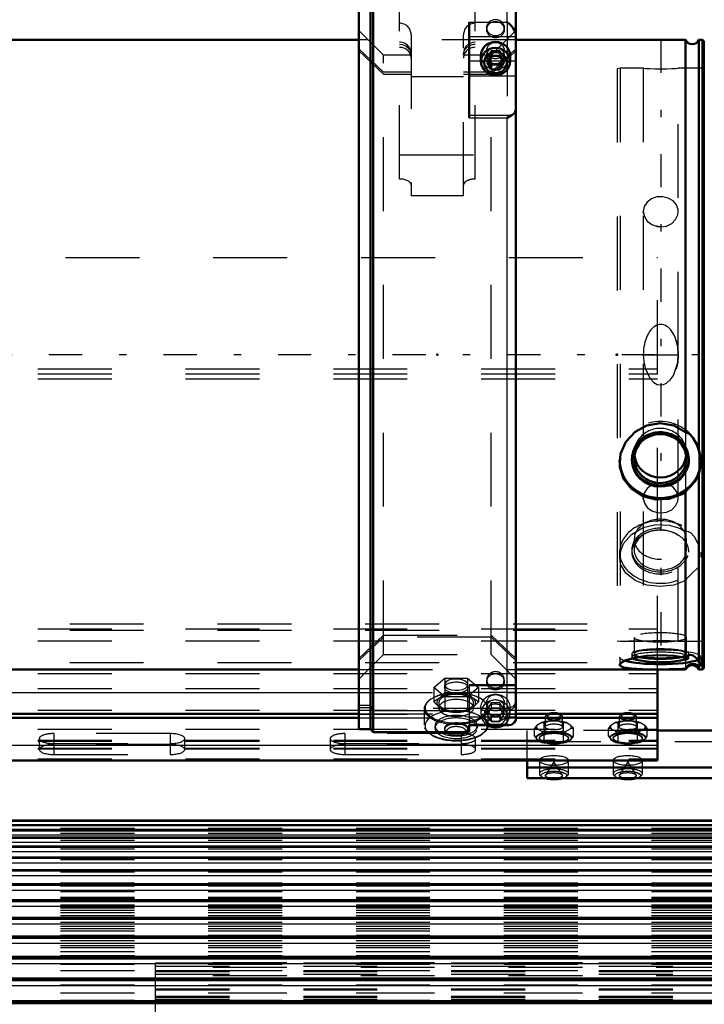
# Model space of a CAD drawing. Units: inches. Extents: x 19 to 248, y 18 to 233.
# Drawn here: x 77 to 86, y 156 to 169 of the extents above; entities that cross this region are included whole.
import ezdxf

# ---------------------------------------------------------------- set-up
doc = ezdxf.new("R2010")
doc.units = ezdxf.units.IN
doc.header["$MEASUREMENT"] = 0
doc.linetypes.add('Center', pattern=[1.5, 0.45, -0.5, 0.05, -0.5])
doc.linetypes.add('Dashed', pattern=[2, 1, -1])
for name, color, linetype, lineweight in [('2d ConnectionPoints', 7, 'Continuous', 50), ('AM_0', 7, 'Continuous', 50), ('AM_4', 3, 'Continuous', 25), ('AM_7', 7, 'Center', 25), ('AM_9', 6, 'Dashed', 25)]:
    doc.layers.add(name, color=color, linetype=linetype, lineweight=lineweight)

# ---------------------------------------------------------------- blocks, each defined once
blk = doc.blocks.new('109_0543004220_SH5_L3_0_in_C55MG_1_4_GN_Wire_Rope_Hoist_900')
at = {"layer": 'AM_0'}
for p, q in [((85.2, 159.046), (85.2, 160.274)), ((46.814, 159.677), (81.157, 159.677)), ((83.283, 159.677), (85.2, 159.677)), ((46.814, 159.623), (81.157, 159.623)), ((83.283, 159.623), (85.2, 159.623)), ((88.349, 159.449), (85.2, 159.449)), ((46.814, 159.046), (85.2, 159.046)), ((83.434, 159.046), (83.434, 158.803)), ((88.349, 158.951), (83.434, 158.951)), ((83.434, 158.803), (88.349, 158.803))]:
    blk.add_line(p, q, dxfattribs=at)
for centre, major_axis, start_param, end_param in [((83.798, 159.655), (-0.094, 0), 3.901902, 5.522876), ((84.798, 159.655), (-0.094, 0), 3.901902, 5.522876), ((83.798, 158.863), (-0.197, 0), 1.104341, 2.037251), ((84.798, 158.863), (-0.197, 0), 1.104341, 2.037251)]:
    blk.add_ellipse(centre, major_axis=major_axis, ratio=0.34202, start_param=start_param, end_param=end_param, dxfattribs=at)
at = {"layer": 'AM_4'}
for p, q in [((48.171, 159.966), (81.157, 159.966)), ((83.283, 159.966), (85.2, 159.966)), ((46.814, 159.253), (85.2, 159.253))]:
    blk.add_line(p, q, dxfattribs=at)
at = {"layer": 'AM_9'}
for p, q in [((47.189, 165.85), (85.2, 165.85)), ((85.2, 160.274), (85.2, 165.85)), ((46.814, 164.345), (85.2, 164.345)), ((46.814, 164.278), (85.2, 164.278)), ((46.814, 164.212), (85.2, 164.212)), ((47.246, 160.892), (85.2, 160.892)), ((46.814, 160.825), (85.2, 160.825)), ((47.246, 160.81), (85.2, 160.81)), ((46.814, 160.662), (85.2, 160.662)), ((47.246, 160.37), (85.2, 160.37)), ((46.814, 160.222), (85.2, 160.222)), ((46.814, 160.02), (85.2, 160.02)), ((81.157, 159.966), (83.283, 159.966)), ((46.814, 159.724), (85.2, 159.724)), ((46.814, 159.67), (85.2, 159.67)), ((81.157, 159.677), (83.283, 159.677)), ((83.711, 159.666), (83.688, 159.647)), ((83.908, 159.647), (83.886, 159.666)), ((84.711, 159.666), (84.688, 159.647)), ((84.908, 159.647), (84.886, 159.666)), ((81.157, 159.623), (83.283, 159.623)), ((83.536, 159.475), (83.569, 159.519)), ((83.633, 159.557), (83.569, 159.519)), ((83.667, 159.45), (83.667, 159.552)), ((83.68, 159.632), (83.68, 159.499)), ((83.862, 159.577), (83.734, 159.577)), ((83.862, 159.577), (83.93, 159.552)), ((83.916, 159.499), (83.916, 159.632)), ((83.93, 159.552), (83.963, 159.557)), ((83.93, 159.45), (83.93, 159.552)), ((84.027, 159.519), (83.963, 159.557)), ((84.536, 159.475), (84.569, 159.519)), ((84.633, 159.557), (84.569, 159.519)), ((84.667, 159.45), (84.667, 159.552)), ((84.68, 159.632), (84.68, 159.499)), ((84.862, 159.577), (84.734, 159.577)), ((84.862, 159.577), (84.93, 159.552)), ((84.916, 159.499), (84.916, 159.632)), ((84.93, 159.552), (84.963, 159.557)), ((84.93, 159.45), (84.93, 159.552)), ((85.027, 159.519), (84.963, 159.557)), ((46.814, 159.469), (85.2, 159.469)), ((77.031, 159.408), (77.031, 159.125)), ((78.605, 159.408), (77.031, 159.408)), ((78.605, 159.408), (78.605, 159.125)), ((80.968, 159.408), (80.968, 159.125)), ((82.542, 159.408), (80.968, 159.408)), ((82.542, 159.408), (82.542, 159.125)), ((83.434, 159.046), (83.434, 159.449)), ((85.2, 159.449), (83.434, 159.449)), ((83.536, 159.372), (83.536, 159.475)), ((83.641, 159.414), (83.562, 159.367)), ((83.569, 159.479), (83.633, 159.441)), ((83.667, 159.397), (83.633, 159.441)), ((83.719, 159.43), (83.667, 159.45)), ((83.734, 159.422), (83.667, 159.397)), ((83.667, 159.295), (83.667, 159.397)), ((83.877, 159.43), (83.719, 159.43)), ((83.734, 159.422), (83.862, 159.422)), ((83.93, 159.295), (83.93, 159.397)), ((84.035, 159.367), (83.956, 159.414)), ((83.963, 159.441), (84.027, 159.479)), ((84.061, 159.475), (84.027, 159.479)), ((84.061, 159.372), (84.061, 159.475)), ((84.536, 159.372), (84.536, 159.475)), ((84.641, 159.414), (84.562, 159.367)), ((84.569, 159.479), (84.633, 159.441)), ((84.667, 159.397), (84.633, 159.441)), ((84.719, 159.43), (84.667, 159.45)), ((84.734, 159.422), (84.667, 159.397)), ((84.667, 159.295), (84.667, 159.397)), ((84.877, 159.43), (84.719, 159.43)), ((84.734, 159.422), (84.862, 159.422)), ((84.93, 159.295), (84.93, 159.397)), ((85.035, 159.367), (84.956, 159.414)), ((84.963, 159.441), (85.027, 159.479)), ((85.061, 159.475), (85.027, 159.479)), ((85.061, 159.372), (85.061, 159.475)), ((46.814, 159.321), (85.2, 159.321)), ((46.814, 159.307), (85.2, 159.307)), ((76.834, 159.341), (76.834, 159.193)), ((77.031, 159.273), (78.605, 159.273)), ((78.605, 159.26), (77.031, 159.26)), ((78.802, 159.193), (78.802, 159.341)), ((80.771, 159.341), (80.771, 159.193)), ((80.968, 159.273), (82.542, 159.273)), ((82.542, 159.26), (80.968, 159.26)), ((82.739, 159.193), (82.739, 159.341)), ((83.434, 159.301), (88.584, 159.301)), ((83.536, 159.372), (83.562, 159.336)), ((83.562, 159.336), (83.641, 159.29)), ((83.574, 159.322), (83.578, 159.318)), ((83.601, 159.348), (83.601, 159.341)), ((83.719, 159.274), (83.877, 159.274)), ((83.877, 159.274), (83.93, 159.295)), ((83.93, 159.295), (83.956, 159.29)), ((83.956, 159.29), (84.035, 159.336)), ((83.995, 159.341), (83.995, 159.348)), ((84.018, 159.318), (84.022, 159.322)), ((84.061, 159.372), (84.035, 159.367)), ((84.536, 159.372), (84.562, 159.336)), ((84.562, 159.336), (84.641, 159.29)), ((84.574, 159.322), (84.578, 159.318)), ((84.601, 159.348), (84.601, 159.341)), ((84.719, 159.274), (84.877, 159.274)), ((84.877, 159.274), (84.93, 159.295)), ((84.93, 159.295), (84.956, 159.29)), ((84.956, 159.29), (85.035, 159.336)), ((84.995, 159.341), (84.995, 159.348)), ((85.018, 159.318), (85.022, 159.322)), ((85.061, 159.372), (85.035, 159.367)), ((46.814, 159.213), (85.2, 159.213)), ((46.814, 159.203), (85.2, 159.203)), ((77.031, 159.125), (78.605, 159.125)), ((80.968, 159.125), (82.542, 159.125)), ((46.814, 159.065), (85.2, 159.065)), ((83.601, 159.045), (83.601, 158.863)), ((83.798, 159.026), (83.687, 158.849)), ((83.909, 158.849), (83.798, 159.026)), ((83.995, 158.863), (83.995, 159.045)), ((84.601, 159.045), (84.601, 158.863)), ((84.798, 159.026), (84.687, 158.849)), ((84.909, 158.849), (84.798, 159.026)), ((84.995, 158.863), (84.995, 159.045))]:
    blk.add_line(p, q, dxfattribs=at)
for points in [[(83.633, 159.557), (83.649, 159.557), (83.667, 159.552)], [(83.667, 159.552), (83.678, 159.557), (83.734, 159.577)], [(84.027, 159.519), (84.043, 159.5), (84.061, 159.475)], [(84.633, 159.557), (84.649, 159.557), (84.667, 159.552)], [(84.667, 159.552), (84.678, 159.557), (84.734, 159.577)], [(85.027, 159.519), (85.043, 159.5), (85.061, 159.475)], [(83.569, 159.479), (83.554, 159.479), (83.536, 159.475)], [(83.93, 159.397), (83.919, 159.402), (83.862, 159.422)], [(83.93, 159.45), (83.918, 159.445), (83.877, 159.43)], [(83.963, 159.441), (83.947, 159.422), (83.93, 159.397)], [(84.569, 159.479), (84.554, 159.479), (84.536, 159.475)], [(84.93, 159.397), (84.919, 159.402), (84.862, 159.422)], [(84.93, 159.45), (84.918, 159.445), (84.877, 159.43)], [(84.963, 159.441), (84.947, 159.422), (84.93, 159.397)], [(83.562, 159.367), (83.554, 159.368), (83.536, 159.372)], [(83.641, 159.29), (83.649, 159.29), (83.667, 159.295)], [(83.667, 159.295), (83.678, 159.289), (83.719, 159.274)], [(84.035, 159.336), (84.043, 159.347), (84.061, 159.372)], [(84.562, 159.367), (84.554, 159.368), (84.536, 159.372)], [(84.641, 159.29), (84.649, 159.29), (84.667, 159.295)], [(84.667, 159.295), (84.678, 159.289), (84.719, 159.274)], [(85.035, 159.336), (85.043, 159.347), (85.061, 159.372)], [(83.801, 158.899), (83.802, 158.899), (83.86, 158.894), (83.908, 158.884)], [(83.908, 158.884), (83.909, 158.884), (83.936, 158.872), (83.947, 158.863), (83.948, 158.862)], [(84.801, 158.899), (84.802, 158.899), (84.86, 158.894), (84.908, 158.884)], [(84.908, 158.884), (84.909, 158.884), (84.936, 158.872), (84.947, 158.863), (84.948, 158.862)]]:
    blk.add_lwpolyline(points, dxfattribs=at)
for centre, major_axis in [((83.798, 159.632), (-0.118, 0)), ((84.798, 159.632), (-0.118, 0)), ((83.798, 159.499), (-0.118, 0)), ((84.798, 159.499), (-0.118, 0)), ((83.798, 159.348), (-0.236, 0)), ((83.798, 159.348), (-0.197, 0)), ((84.798, 159.348), (-0.236, 0)), ((84.798, 159.348), (-0.197, 0)), ((83.798, 159.045), (0.197, 0)), ((84.798, 159.045), (0.197, 0)), ((83.798, 158.841), (-0.173, 0)), ((83.798, 158.841), (-0.114, 0)), ((84.798, 158.841), (-0.173, 0)), ((84.798, 158.841), (-0.114, 0))]:
    blk.add_ellipse(centre, major_axis=major_axis, ratio=0.34202, dxfattribs=at)
for centre, major_axis, start_param, end_param in [((83.798, 159.655), (-0.094, 0), 5.522876, 10.185087), ((84.798, 159.655), (-0.094, 0), 5.522876, 10.185087), ((83.798, 159.499), (-0.236, 0), 6.034311, 6.53206), ((83.798, 159.499), (-0.236, 0), 4.987113, 5.484862), ((83.798, 159.499), (-0.236, 0), 3.939916, 4.437665), ((83.798, 159.499), (-0.236, 0), 2.892718, 3.390467), ((84.798, 159.499), (-0.236, 0), 6.034311, 6.53206), ((84.798, 159.499), (-0.236, 0), 4.987113, 5.484862), ((84.798, 159.499), (-0.236, 0), 3.939916, 4.437665), ((84.798, 159.499), (-0.236, 0), 2.892718, 3.390467), ((77.031, 159.341), (0.197, 0), 1.570796, 4.712389), ((78.605, 159.341), (0.197, 0), 0, 1.570796), ((80.968, 159.341), (0.197, 0), 1.570796, 4.712389), ((82.542, 159.341), (0.197, 0), 4.712389, 7.853982), ((83.798, 159.352), (0.241, 0), 2.284278, 2.95171), ((83.798, 159.341), (0.197, 0), 5.492088, 9.424778), ((83.798, 159.499), (-0.236, 0), 0.798323, 1.296072), ((83.798, 159.352), (0.241, 0), 1.23708, 1.904513), ((83.798, 159.499), (-0.236, 0), 1.845521, 2.343269), ((83.798, 159.352), (0.241, 0), 0.189883, 0.857315), ((84.798, 159.352), (0.241, 0), 2.284278, 2.95171), ((84.798, 159.341), (0.197, 0), 5.492088, 10.216401), ((84.798, 159.499), (-0.236, 0), 0.798323, 1.296072), ((84.798, 159.352), (0.241, 0), 1.23708, 1.904513), ((84.798, 159.499), (-0.236, 0), 1.845521, 2.343269), ((84.798, 159.352), (0.241, 0), 0.189883, 0.857315), ((77.031, 159.193), (0.197, 0), 1.570796, 3.141593), ((78.605, 159.341), (0.197, 0), 4.712389, 6.283185), ((78.605, 159.193), (0.197, 0), 0, 1.570796), ((80.968, 159.193), (0.197, 0), 1.570796, 4.712389), ((82.542, 159.193), (0.197, 0), 4.712389, 7.853982), ((83.798, 159.352), (0.241, 0), 3.331475, 3.51412), ((83.798, 159.352), (0.241, 0), 3.51412, 3.998908), ((83.798, 159.341), (0.197, 0), 3.141593, 3.933215), ((83.798, 159.341), (0.197, 0), 3.933215, 4.098201), ((83.798, 159.341), (0.197, 0), 4.098201, 5.492088), ((83.798, 159.352), (0.241, 0), 4.378673, 5.046105), ((83.798, 159.352), (0.241, 0), 5.42587, 6.093303), ((84.798, 159.352), (0.241, 0), 3.331475, 3.51412), ((84.798, 159.352), (0.241, 0), 3.51412, 3.998908), ((84.798, 159.341), (0.197, 0), 3.933215, 4.098201), ((84.798, 159.341), (0.197, 0), 4.098201, 5.492088), ((84.798, 159.352), (0.241, 0), 4.378673, 5.046105), ((84.798, 159.352), (0.241, 0), 5.42587, 6.093303), ((77.031, 159.193), (0.197, 0), 3.141593, 4.712389), ((78.605, 159.193), (0.197, 0), 4.712389, 6.283185), ((83.798, 158.863), (-0.197, 0), 2.037251, 7.387527), ((84.798, 158.863), (-0.197, 0), 2.037251, 7.387527)]:
    blk.add_ellipse(centre, major_axis=major_axis, ratio=0.34202, start_param=start_param, end_param=end_param, dxfattribs=at)
blk = doc.blocks.new('110_0543001430_SH5_G6_0_in_C55MG_1_4_GN_Wire_Rope_Hoist_900')
at = {"layer": 'AM_0'}
for p, q in [((81.354, 169.643), (81.314, 169.604)), ((81.708, 169.643), (81.354, 169.643)), ((81.354, 169.349), (81.354, 169.643)), ((81.708, 169.643), (81.708, 169.271)), ((83.165, 169.643), (82.876, 169.643)), ((81.314, 169.604), (81.157, 169.604)), ((81.157, 159.468), (81.157, 169.604)), ((81.314, 169.312), (81.314, 169.604)), ((83.283, 159.6), (83.283, 169.525)), ((82.732, 169.271), (82.732, 169.457)), ((81.157, 169.312), (81.314, 169.312)), ((81.314, 169.285), (81.157, 169.285)), ((81.314, 169.312), (81.354, 169.349)), ((81.354, 169.322), (81.314, 169.285)), ((81.314, 159.468), (81.314, 169.285)), ((81.354, 169.349), (81.708, 169.349)), ((81.708, 169.322), (81.354, 169.322)), ((81.354, 159.428), (81.354, 169.322)), ((81.708, 169.271), (82.732, 169.271)), ((82.732, 169.349), (83.165, 169.349)), ((83.165, 169.322), (82.732, 169.322)), ((82.653, 169.036), (82.653, 167.742)), ((82.81, 168.584), (82.81, 168.505)), ((82.95, 168.583), (82.893, 168.49)), ((82.95, 168.583), (83.064, 168.583)), ((83.121, 168.49), (83.064, 168.583)), ((83.204, 168.505), (83.204, 168.584)), ((82.893, 168.49), (82.95, 168.398)), ((82.914, 168.524), (82.95, 168.465)), ((82.95, 168.465), (83.064, 168.465)), ((82.95, 168.465), (82.95, 168.398)), ((83.064, 168.465), (83.1, 168.524)), ((83.064, 168.398), (83.121, 168.49)), ((83.064, 168.465), (83.064, 168.398)), ((82.95, 168.398), (83.064, 168.398)), ((82.653, 159.524), (82.653, 159.428)), ((82.653, 159.522), (83.187, 159.522)), ((83.225, 159.529), (83.187, 159.522)), ((81.157, 159.468), (81.314, 159.468)), ((81.314, 159.468), (81.354, 159.428)), ((81.354, 159.428), (82.653, 159.428))]:
    blk.add_line(p, q, dxfattribs=at)
for points in [[(83.165, 169.349), (83.19, 169.346), (83.227, 169.332), (83.257, 169.307), (83.276, 169.275), (83.283, 169.238), (83.283, 169.238)], [(83.283, 169.211), (83.282, 169.225), (83.27, 169.261), (83.246, 169.291), (83.214, 169.312), (83.175, 169.321), (83.165, 169.322)], [(83.283, 168.857), (83.281, 168.878), (83.272, 168.913), (83.248, 168.958), (83.206, 169.006), (83.165, 169.036), (83.165, 169.036)], [(83.165, 167.742), (83.165, 167.742), (83.218, 167.776), (83.225, 167.779)], [(83.225, 167.779), (83.237, 167.785), (83.267, 167.809), (83.283, 167.85)], [(83.187, 159.522), (83.184, 159.522), (83.165, 159.524), (83.165, 159.524)], [(83.283, 159.6), (83.281, 159.584), (83.262, 159.552), (83.235, 159.534), (83.225, 159.529)]]:
    blk.add_lwpolyline(points, dxfattribs=at)
blk.add_arc((83.165, 169.525), 0.118, 0, 90, dxfattribs=at)
for centre, major_axis, start_param, end_param in [((83.007, 168.584), (-0.197, 0), 3.141593, 6.283185), ((83.007, 159.678), (-0.197, 0), 1.007756, 2.133837), ((83.007, 159.663), (-0.152, 0), 1.406284, 1.735309)]:
    blk.add_ellipse(centre, major_axis=major_axis, ratio=0.939693, start_param=start_param, end_param=end_param, dxfattribs=at)
for centre, major_axis in [((83.007, 168.505), (-0.197, 0)), ((83.007, 168.49), (0.152, 0))]:
    blk.add_ellipse(centre, major_axis=major_axis, ratio=0.939693, dxfattribs=at)
at = {"layer": 'AM_4'}
for p, q in [((83.165, 169.349), (83.165, 169.643)), ((83.165, 169.036), (83.165, 169.322)), ((82.653, 169.036), (83.165, 169.036)), ((82.653, 168.843), (83.283, 168.843)), ((82.653, 168.513), (82.81, 168.513)), ((83.204, 168.513), (83.283, 168.513)), ((82.653, 168.311), (83.283, 168.311)), ((82.653, 167.779), (83.225, 167.779)), ((82.653, 167.742), (83.165, 167.742)), ((83.165, 159.524), (83.165, 167.742)), ((82.653, 159.524), (83.165, 159.524))]:
    blk.add_line(p, q, dxfattribs=at)
at = {"layer": 'AM_9'}
for p, q in [((82.732, 169.457), (82.732, 169.643)), ((82.876, 169.643), (82.732, 169.643)), ((81.314, 169.312), (81.314, 169.285)), ((81.354, 169.349), (81.354, 169.322)), ((81.708, 166.914), (81.708, 169.271)), ((82.732, 166.914), (82.732, 169.271)), ((83.165, 169.349), (83.165, 169.322)), ((83.165, 169.036), (83.165, 167.742)), ((81.491, 168.591), (81.157, 168.925)), ((81.865, 168.866), (81.865, 166.685)), ((82.574, 166.685), (82.574, 168.866)), ((82.889, 168.963), (82.889, 168.936)), ((83.283, 168.925), (82.949, 168.591)), ((83.125, 168.936), (83.125, 168.963)), ((81.491, 168.36), (81.157, 168.674)), ((81.157, 168.647), (81.491, 168.333)), ((81.865, 168.591), (81.491, 168.591)), ((81.491, 160.481), (81.491, 168.591)), ((82.949, 168.591), (82.574, 168.591)), ((82.889, 168.653), (82.889, 168.584)), ((82.95, 168.65), (82.893, 168.558)), ((83.283, 168.674), (82.949, 168.36)), ((82.949, 168.333), (83.283, 168.647)), ((82.949, 160.481), (82.949, 168.591)), ((83.064, 168.65), (82.95, 168.65)), ((82.95, 168.65), (82.95, 168.583)), ((83.121, 168.558), (83.064, 168.65)), ((83.064, 168.65), (83.064, 168.583)), ((83.125, 168.584), (83.125, 168.653)), ((82.81, 168.513), (83.204, 168.513)), ((82.893, 168.558), (82.893, 168.49)), ((82.893, 168.558), (82.914, 168.524)), ((83.1, 168.524), (83.121, 168.558)), ((83.121, 168.558), (83.121, 168.49)), ((81.865, 168.36), (81.491, 168.36)), ((81.491, 168.333), (81.865, 168.333)), ((82.949, 168.36), (82.574, 168.36)), ((82.574, 168.333), (82.949, 168.333)), ((82.574, 168.296), (81.865, 168.296)), ((81.708, 167.242), (82.732, 167.242)), ((82.574, 166.685), (81.865, 166.685)), ((81.157, 160.425), (81.491, 160.739)), ((81.491, 160.739), (82.949, 160.739)), ((82.949, 160.739), (83.283, 160.425)), ((81.491, 160.712), (81.157, 160.398)), ((82.949, 160.712), (81.491, 160.712)), ((83.283, 160.398), (82.949, 160.712)), ((81.157, 160.147), (81.491, 160.481)), ((81.491, 160.481), (82.949, 160.481)), ((82.949, 160.481), (83.283, 160.147)), ((82.173, 160.032), (82.324, 160.159)), ((82.318, 160.069), (82.318, 160.032)), ((82.324, 160.159), (82.324, 159.965)), ((82.324, 160.159), (82.627, 160.159)), ((82.627, 160.159), (82.627, 159.965)), ((82.627, 160.159), (82.779, 160.032)), ((82.633, 160.032), (82.633, 160.069)), ((83.283, 160.07), (82.653, 160.07)), ((82.653, 160.07), (82.653, 159.524)), ((82.653, 160.061), (83.283, 160.061)), ((82.889, 160.136), (82.889, 160.109)), ((83.125, 160.109), (83.125, 160.136)), ((82.173, 160.032), (82.173, 159.838)), ((82.324, 159.905), (82.173, 160.032)), ((82.324, 159.965), (82.248, 159.889)), ((82.476, 159.952), (82.324, 159.965)), ((82.627, 159.965), (82.476, 159.952)), ((82.779, 160.032), (82.627, 159.905)), ((82.703, 159.889), (82.627, 159.965)), ((82.653, 159.967), (83.283, 159.967)), ((82.779, 160.032), (82.779, 159.838)), ((81.314, 159.787), (81.157, 159.787)), ((81.354, 159.75), (81.314, 159.787)), ((82.248, 159.889), (82.173, 159.838)), ((82.173, 159.838), (82.248, 159.762)), ((82.239, 159.825), (82.239, 159.756)), ((82.324, 159.905), (82.324, 159.711)), ((82.627, 159.905), (82.324, 159.905)), ((82.627, 159.905), (82.627, 159.711)), ((82.779, 159.838), (82.703, 159.889)), ((82.703, 159.762), (82.779, 159.838)), ((82.712, 159.756), (82.712, 159.825)), ((82.889, 159.826), (82.889, 159.757)), ((82.95, 159.823), (82.893, 159.73)), ((83.064, 159.823), (82.95, 159.823)), ((82.95, 159.823), (82.95, 159.755)), ((83.121, 159.73), (83.064, 159.823)), ((83.064, 159.823), (83.064, 159.755)), ((83.125, 159.757), (83.125, 159.826)), ((81.157, 159.76), (81.314, 159.76)), ((81.314, 159.76), (81.354, 159.723)), ((83.165, 159.75), (81.354, 159.75)), ((81.354, 159.723), (83.165, 159.723)), ((82.043, 159.746), (82.043, 159.526)), ((82.248, 159.762), (82.324, 159.711)), ((82.324, 159.711), (82.476, 159.698)), ((82.476, 159.698), (82.627, 159.711)), ((82.627, 159.711), (82.653, 159.725)), ((82.653, 159.725), (82.703, 159.762)), ((82.81, 159.757), (82.81, 159.678)), ((82.95, 159.755), (82.893, 159.663)), ((82.893, 159.73), (82.893, 159.663)), ((82.893, 159.73), (82.95, 159.638)), ((82.893, 159.663), (82.95, 159.571)), ((82.909, 159.526), (82.909, 159.746)), ((82.95, 159.755), (83.064, 159.755)), ((83.121, 159.663), (83.064, 159.755)), ((83.064, 159.638), (83.121, 159.73)), ((83.064, 159.571), (83.121, 159.663)), ((83.121, 159.73), (83.121, 159.663)), ((83.2, 159.755), (83.165, 159.75)), ((83.204, 159.678), (83.204, 159.757)), ((82.188, 159.515), (82.188, 159.481)), ((82.653, 159.636), (83.283, 159.636)), ((82.653, 159.536), (83.165, 159.536)), ((82.653, 159.532), (83.191, 159.532)), ((82.653, 159.529), (83.225, 159.529)), ((82.763, 159.481), (82.763, 159.515)), ((82.95, 159.638), (83.064, 159.638)), ((82.95, 159.638), (82.95, 159.571)), ((82.95, 159.571), (83.064, 159.571)), ((83.064, 159.638), (83.064, 159.571)), ((82.318, 159.481), (82.318, 159.464)), ((82.345, 159.422), (82.368, 159.405)), ((82.584, 159.405), (82.607, 159.422)), ((82.633, 159.464), (82.633, 159.481))]:
    blk.add_line(p, q, dxfattribs=at)
for points in [[(81.865, 168.619), (81.864, 168.636), (81.849, 168.684), (81.818, 168.724), (81.775, 168.753), (81.724, 168.766), (81.708, 168.767)], [(81.708, 168.74), (81.743, 168.736), (81.792, 168.717), (81.831, 168.683), (81.857, 168.64), (81.865, 168.592)], [(82.652, 168.746), (82.646, 168.743), (82.607, 168.71), (82.582, 168.666), (82.574, 168.619)], [(82.574, 168.592), (82.575, 168.608), (82.59, 168.656), (82.62, 168.697), (82.652, 168.719)], [(82.732, 168.767), (82.695, 168.763), (82.652, 168.746)], [(82.652, 168.719), (82.664, 168.725), (82.715, 168.739), (82.732, 168.74)], [(82.476, 160.147), (82.423, 160.143), (82.377, 160.13), (82.342, 160.11), (82.322, 160.086), (82.318, 160.069)], [(82.318, 160.069), (82.319, 160.06), (82.334, 160.036), (82.365, 160.015), (82.408, 160.001), (82.459, 159.995), (82.512, 159.996), (82.56, 160.006), (82.6, 160.022), (82.625, 160.044), (82.633, 160.069)], [(82.633, 160.069), (82.633, 160.069), (82.624, 160.095), (82.598, 160.118), (82.558, 160.135), (82.509, 160.145), (82.476, 160.147)], [(83.165, 159.723), (83.176, 159.723), (83.214, 159.733), (83.236, 159.745), (83.263, 159.772), (83.279, 159.806), (83.283, 159.834)], [(83.283, 159.861), (83.283, 159.856), (83.274, 159.82), (83.254, 159.788), (83.236, 159.772), (83.2, 159.755)], [(83.192, 159.532), (83.222, 159.537), (83.257, 159.557), (83.275, 159.585), (83.282, 159.614), (83.283, 159.622)]]:
    blk.add_lwpolyline(points, dxfattribs=at)
for centre, start, end in [((81.708, 168.866), 0, 90), ((82.732, 168.866), 90, 180)]:
    blk.add_arc(centre, 0.157, start, end, dxfattribs=at)
for centre, major_axis, ratio in [((83.007, 168.963), (0.118, 0), 0.939693), ((83.007, 168.936), (-0.118, 0), 0.939693), ((83.007, 168.653), (-0.118, 0), 0.939693), ((83.007, 168.584), (-0.118, 0), 0.939693), ((83.007, 160.109), (-0.118, 0), 0.939693), ((82.476, 160.032), (0.157, 0), 0.48481), ((83.007, 159.757), (-0.197, 0), 0.939693), ((83.007, 159.826), (-0.118, 0), 0.939693), ((83.007, 159.757), (-0.118, 0), 0.939693), ((82.476, 159.526), (0.433, 0), 0.48481), ((82.476, 159.481), (0.157, 0), 0.48481)]:
    blk.add_ellipse(centre, major_axis=major_axis, ratio=ratio, dxfattribs=at)
for centre, major_axis, ratio, start_param, end_param in [((81.708, 168.551), (-0.157, 0), 0.927184, 3.141593, 4.712389), ((82.732, 168.551), (-0.157, 0), 0.927184, 4.712389, 6.283185), ((83.007, 168.584), (-0.197, 0), 0.939693, 0, 3.141593), ((81.708, 166.831), (0.157, 0), 0.529919, 0, 1.570796), ((82.732, 166.831), (0.157, 0), 0.529919, 1.570796, 3.141593), ((83.007, 160.136), (0.118, 0), 0.939693, 1.570796, 6.283185), ((83.007, 160.136), (0.118, 0), 0.939693, 0, 1.570796), ((82.476, 159.756), (0.421, 0), 0.48481, 1.678515, 3.173309), ((82.476, 159.746), (0.433, 0), 0.48481, 5.634016, 8.816627), ((82.476, 159.825), (0.262, 0), 0.48481, 1.570796, 3.665191), ((82.476, 159.825), (0.236, 0), 0.48481, 1.570796, 6.283185), ((82.476, 159.756), (0.421, 0), 0.48481, 1.570796, 1.678515), ((82.476, 159.756), (0.421, 0), 0.48481, 1.136733, 1.570796), ((82.476, 159.825), (0.262, 0), 0.48481, 5.759587, 7.853982), ((82.476, 159.825), (0.236, 0), 0.48481, 0, 1.570796), ((82.476, 159.756), (0.421, 0), 0.48481, 0.517878, 1.136733), ((82.476, 159.746), (0.433, 0), 0.48481, 2.533442, 3.141593), ((82.476, 159.756), (0.236, 0), 0.48481, 5.637569, 9.424778), ((83.007, 159.678), (-0.197, 0), 0.939693, 2.133837, 7.290941), ((82.476, 159.756), (0.421, 0), 0.48481, 5.651991, 6.801063), ((83.007, 159.663), (-0.152, 0), 0.939693, 1.735309, 7.689469), ((82.476, 159.515), (0.421, 0), 0.48481, 2.229457, 3.582019), ((82.476, 159.746), (0.433, 0), 0.48481, 3.141593, 5.634016), ((82.476, 159.756), (0.421, 0), 0.48481, 3.173309, 3.541579), ((82.476, 159.756), (0.421, 0), 0.48481, 3.541579, 5.651991), ((82.476, 159.515), (0.287, 0), 0.48481, 1.570796, 3.141593), ((82.476, 159.515), (0.421, 0), 0.48481, 1.262984, 2.229457), ((82.476, 159.756), (0.236, 0), 0.48481, 3.141593, 3.796229), ((82.476, 159.825), (0.262, 0), 0.48481, 3.665191, 4.712389), ((82.476, 159.756), (0.236, 0), 0.48481, 3.796229, 3.909234), ((82.476, 159.756), (0.236, 0), 0.48481, 3.909234, 5.560451), ((82.476, 159.825), (0.262, 0), 0.48481, 4.712389, 5.759587), ((82.476, 159.515), (0.287, 0), 0.48481, 0, 1.570796), ((82.476, 159.515), (0.421, 0), 0.48481, 0.912136, 1.262984), ((82.476, 159.756), (0.236, 0), 0.48481, -0.722734, -0.645616), ((82.476, 159.515), (0.421, 0), 0.48481, 5.716558, 7.195321), ((82.476, 159.481), (0.287, 0), 0.48481, 1.570796, 6.283185), ((82.476, 159.515), (0.287, 0), 0.48481, 3.141593, 6.283185), ((82.476, 159.464), (0.157, 0), 0.48481, 1.570796, 5.695653), ((82.476, 159.481), (0.287, 0), 0.48481, 0, 1.570796), ((82.476, 159.464), (0.157, 0), 0.48481, 5.695653, 7.853982), ((82.476, 159.515), (0.421, 0), 0.48481, 3.582019, 3.70822), ((82.476, 159.515), (0.421, 0), 0.48481, 3.70822, 5.716558), ((82.476, 159.44), (0.13, 0), 0.48481, 1.570796, 3.729125), ((82.476, 159.44), (0.13, 0), 0.48481, 3.729125, 7.853982)]:
    blk.add_ellipse(centre, major_axis=major_axis, ratio=ratio, start_param=start_param, end_param=end_param, dxfattribs=at)
blk = doc.blocks.new('113_2727091139_12_H72_0_in_C55MG_1_4_GN_Wire_Rope_Hoist_900')
at = {"layer": 'AM_0'}
for p, q in [((86.183, 158.234), (75.12, 158.234)), ((86.183, 158.169), (75.12, 158.169)), ((86.183, 158.097), (75.12, 158.097)), ((86.183, 158.001), (75.12, 158.001)), ((86.183, 157.879), (75.12, 157.879)), ((86.183, 157.732), (75.12, 157.732)), ((86.183, 157.562), (75.12, 157.562)), ((86.183, 157.369), (75.12, 157.369)), ((86.183, 157.154), (75.12, 157.154)), ((86.183, 156.917), (75.12, 156.917)), ((86.183, 156.661), (75.12, 156.661)), ((86.183, 156.387), (75.12, 156.387)), ((86.183, 156.095), (75.12, 156.095)), ((86.183, 155.788), (75.12, 155.788))]:
    blk.add_line(p, q, dxfattribs=at)
at = {"layer": 'AM_4'}
for p, q in [((75.12, 158.222), (86.183, 158.222)), ((75.12, 158.175), (86.183, 158.175)), ((75.12, 158.168), (86.183, 158.168)), ((75.12, 158.166), (86.183, 158.166)), ((75.12, 158.113), (86.183, 158.113)), ((75.12, 158.096), (86.183, 158.096)), ((75.12, 158.094), (86.183, 158.094)), ((75.12, 158.037), (86.183, 158.037)), ((75.12, 157.999), (86.183, 157.999)), ((75.12, 157.995), (86.183, 157.995)), ((75.12, 157.937), (86.183, 157.937)), ((75.12, 157.875), (86.183, 157.875)), ((75.12, 157.871), (86.183, 157.871)), ((75.12, 157.811), (86.183, 157.811)), ((75.12, 157.728), (86.183, 157.728)), ((75.12, 157.723), (86.183, 157.723)), ((75.12, 157.66), (86.183, 157.66)), ((75.12, 157.556), (86.183, 157.556)), ((75.12, 157.551), (86.183, 157.551)), ((75.12, 157.487), (86.183, 157.487)), ((75.12, 157.361), (86.183, 157.361)), ((75.12, 157.355), (86.183, 157.355)), ((75.12, 157.29), (86.183, 157.29)), ((75.12, 157.144), (86.183, 157.144)), ((75.12, 157.137), (86.183, 157.137)), ((75.12, 157.071), (86.183, 157.071)), ((75.12, 156.906), (86.183, 156.906)), ((75.12, 156.898), (86.183, 156.898)), ((75.12, 156.832), (86.183, 156.832)), ((75.12, 156.648), (86.183, 156.648)), ((75.12, 156.64), (86.183, 156.64)), ((75.12, 156.573), (86.183, 156.573)), ((75.12, 156.371), (86.183, 156.371)), ((75.12, 156.362), (86.183, 156.362)), ((75.12, 156.295), (86.183, 156.295)), ((75.12, 156.076), (86.183, 156.076)), ((75.12, 156.067), (86.183, 156.067)), ((75.12, 156.001), (86.183, 156.001)), ((75.12, 155.766), (86.183, 155.766)), ((75.12, 155.757), (86.183, 155.757))]:
    blk.add_line(p, q, dxfattribs=at)
at = {"layer": 'AM_9'}
for p, q in [((75.12, 158.129), (86.183, 158.129)), ((75.12, 158.061), (86.183, 158.061)), ((75.12, 157.968), (86.183, 157.968)), ((75.12, 157.849), (86.183, 157.849)), ((75.12, 157.705), (86.183, 157.705)), ((75.12, 157.538), (86.183, 157.538)), ((75.12, 157.39), (86.183, 157.39)), ((75.12, 157.348), (86.183, 157.348)), ((75.12, 157.289), (86.183, 157.289)), ((75.12, 157.286), (86.183, 157.286)), ((75.12, 157.273), (86.183, 157.273)), ((75.12, 157.193), (86.183, 157.193)), ((75.12, 157.181), (86.183, 157.181)), ((75.12, 157.177), (86.183, 157.177)), ((75.12, 157.135), (86.183, 157.135)), ((75.12, 157.092), (86.183, 157.092)), ((75.12, 157.079), (86.183, 157.079)), ((75.12, 157.072), (86.183, 157.072)), ((75.12, 157.067), (86.183, 157.067)), ((75.12, 157.05), (86.183, 157.05)), ((75.12, 157.02), (86.183, 157.02)), ((75.12, 156.987), (86.183, 156.987)), ((75.12, 156.947), (86.183, 156.947)), ((75.12, 156.905), (86.183, 156.905)), ((75.12, 156.902), (86.183, 156.902)), ((75.12, 156.854), (86.183, 156.854)), ((75.12, 156.802), (86.183, 156.802)), ((75.12, 156.77), (86.183, 156.77)), ((75.12, 156.741), (86.183, 156.741)), ((75.12, 156.68), (86.183, 156.68)), ((75.12, 156.648), (86.183, 156.648)), ((75.12, 156.609), (86.183, 156.609)), ((75.12, 156.539), (86.183, 156.539)), ((75.12, 156.514), (86.183, 156.514)), ((75.12, 156.458), (86.183, 156.458)), ((75.12, 156.403), (86.183, 156.403)), ((75.12, 156.379), (86.183, 156.379)), ((75.12, 156.376), (86.183, 156.376)), ((75.12, 156.364), (86.183, 156.364)), ((75.12, 156.289), (86.183, 156.289)), ((75.12, 156.203), (86.183, 156.203)), ((86.183, 156.308), (78.408, 156.308)), ((78.408, 155.548), (78.408, 156.308)), ((78.408, 156.305), (86.183, 156.305)), ((78.408, 156.259), (86.183, 156.259)), ((86.183, 156.242), (78.408, 156.242)), ((78.408, 156.204), (86.183, 156.204)), ((78.408, 156.188), (86.183, 156.188)), ((75.12, 156.104), (86.183, 156.104)), ((75.12, 156.086), (86.183, 156.086)), ((78.408, 156.152), (86.183, 156.152)), ((86.183, 156.132), (78.408, 156.132)), ((75.12, 156.01), (86.183, 156.01)), ((78.408, 155.952), (86.183, 155.952)), ((78.408, 155.939), (86.183, 155.939)), ((75.12, 155.902), (86.183, 155.902)), ((75.12, 155.801), (86.183, 155.801)), ((86.183, 155.895), (78.408, 155.895)), ((78.408, 155.854), (86.183, 155.854)), ((78.408, 155.845), (86.183, 155.845)), ((78.408, 155.837), (86.183, 155.837)), ((78.408, 155.808), (86.183, 155.808)), ((78.408, 155.789), (86.183, 155.789)), ((75.12, 155.78), (86.183, 155.78)), ((86.183, 155.752), (78.408, 155.752))]:
    blk.add_line(p, q, dxfattribs=at)
blk = doc.blocks.new('114_2527097300_SH5_0_in_C55MG_1_4_GN_Wire_Rope_Hoist_900')
at = {"layer": 'AM_0'}
for p, q in [((85.835, 168.414), (85.829, 168.414)), ((85.829, 160.658), (85.835, 160.658))]:
    blk.add_line(p, q, dxfattribs=at)
at = {"layer": 'AM_7'}
blk.add_line((85.244, 168.802), (85.244, 160.27), dxfattribs=at)
at = {"layer": 'AM_9'}
for p, q in [((84.693, 168.414), (84.654, 168.407)), ((84.654, 168.407), (84.654, 160.665)), ((85.011, 168.414), (84.693, 168.414)), ((84.693, 168.414), (84.693, 160.658)), ((85.008, 168.414), (85.008, 160.658)), ((85.481, 160.658), (85.481, 168.414)), ((85.829, 168.414), (85.481, 168.414)), ((85.01, 166.451), (85.008, 166.475)), ((85.244, 166.267), (85.18, 166.275)), ((85.01, 162.573), (85.008, 162.597)), ((84.654, 160.665), (84.693, 160.658)), ((84.693, 160.658), (85.011, 160.658)), ((85.05, 160.66), (85.008, 160.658)), ((85.481, 160.658), (85.431, 160.661)), ((85.481, 160.658), (85.829, 160.658))]:
    blk.add_line(p, q, dxfattribs=at)
for points in [[(85.008, 168.414), (85.014, 168.413), (85.045, 168.412), (85.098, 168.409), (85.168, 168.407), (85.246, 168.407), (85.324, 168.407), (85.393, 168.409), (85.446, 168.412), (85.475, 168.413), (85.481, 168.414)], [(85.481, 166.475), (85.479, 166.498), (85.457, 166.563), (85.411, 166.618), (85.346, 166.656), (85.27, 166.675), (85.191, 166.671), (85.118, 166.645), (85.059, 166.6), (85.021, 166.541), (85.008, 166.475)], [(85.008, 166.475), (85.008, 166.473), (85.022, 166.405), (85.061, 166.344), (85.121, 166.298), (85.194, 166.271), (85.244, 166.267)], [(85.244, 166.267), (85.323, 166.278), (85.392, 166.313), (85.445, 166.365), (85.475, 166.43), (85.481, 166.475)], [(85.481, 164.536), (85.48, 164.571), (85.477, 164.607), (85.473, 164.642), (85.466, 164.676), (85.459, 164.709), (85.449, 164.74), (85.438, 164.77), (85.425, 164.799), (85.411, 164.825), (85.396, 164.849), (85.38, 164.871), (85.363, 164.89), (85.344, 164.907), (85.325, 164.92), (85.306, 164.931), (85.285, 164.939), (85.265, 164.943), (85.244, 164.945), (85.224, 164.943), (85.203, 164.939), (85.183, 164.931), (85.164, 164.92), (85.145, 164.907), (85.126, 164.89), (85.109, 164.871), (85.093, 164.849), (85.077, 164.825), (85.063, 164.799), (85.051, 164.77), (85.04, 164.74), (85.03, 164.709), (85.022, 164.676), (85.016, 164.642), (85.012, 164.607), (85.009, 164.571), (85.008, 164.536)], [(85.452, 164.73), (85.473, 164.641), (85.481, 164.536), (85.481, 164.536)], [(85.008, 164.536), (85.008, 164.536), (85.008, 164.536), (85.013, 164.536)], [(85.008, 164.536), (85.008, 164.535), (85.014, 164.444), (85.033, 164.352), (85.094, 164.22), (85.15, 164.161), (85.196, 164.135), (85.236, 164.127), (85.282, 164.132), (85.323, 164.15), (85.378, 164.199), (85.417, 164.257), (85.473, 164.431), (85.481, 164.535), (85.481, 164.536)], [(85.013, 164.536), (85.033, 164.536), (85.094, 164.536), (85.15, 164.536), (85.196, 164.536), (85.236, 164.536), (85.282, 164.536), (85.323, 164.536), (85.378, 164.536), (85.417, 164.536), (85.473, 164.536), (85.481, 164.536), (85.481, 164.536)], [(85.481, 164.536), (85.48, 164.5), (85.477, 164.465), (85.473, 164.43), (85.466, 164.396), (85.459, 164.363), (85.451, 164.339)], [(85.481, 162.597), (85.479, 162.62), (85.457, 162.687), (85.411, 162.744), (85.346, 162.784), (85.27, 162.804), (85.191, 162.799), (85.118, 162.772), (85.059, 162.725), (85.021, 162.663), (85.008, 162.597)], [(85.008, 162.597), (85.008, 162.595), (85.022, 162.528), (85.061, 162.469), (85.121, 162.425), (85.194, 162.4), (85.244, 162.396)], [(85.244, 162.396), (85.323, 162.407), (85.392, 162.439), (85.445, 162.489), (85.475, 162.552), (85.481, 162.597)], [(85.431, 160.661), (85.429, 160.661), (85.37, 160.663), (85.296, 160.665), (85.217, 160.665), (85.141, 160.664), (85.077, 160.661), (85.05, 160.66)]]:
    blk.add_lwpolyline(points, dxfattribs=at)
blk = doc.blocks.new('115_0543417040_SH5_L3_G6_75_0_in_C55MG_1_4_GN_Wire_Rope_Hoist_900')
at = {"layer": 'AM_0'}
for p, q in [((81.157, 168.798), (48.979, 168.798)), ((85.581, 168.798), (83.283, 168.798)), ((85.581, 163.49), (85.581, 168.798)), ((85.761, 163.24), (85.761, 168.798)), ((85.809, 168.798), (85.761, 168.798)), ((85.829, 168.778), (85.809, 168.798)), ((85.809, 160.274), (85.809, 168.798)), ((85.829, 160.294), (85.829, 168.778)), ((85.761, 162.918), (85.789, 163.078)), ((85.761, 160.372), (85.761, 162.918)), ((85.581, 160.435), (85.581, 162.681)), ((85.752, 160.326), (85.761, 160.312)), ((85.761, 160.312), (85.789, 160.339)), ((48.323, 160.274), (81.157, 160.274)), ((83.283, 160.274), (85.581, 160.274)), ((85.581, 160.274), (85.581, 160.285)), ((85.761, 160.274), (85.761, 160.312)), ((85.761, 160.274), (85.809, 160.274)), ((85.809, 160.274), (85.829, 160.294))]:
    blk.add_line(p, q, dxfattribs=at)
for points in [[(85.581, 163.49), (85.42, 163.578), (85.238, 163.608), (85.057, 163.577), (84.896, 163.491), (84.773, 163.358), (84.701, 163.194), (84.688, 163.078)], [(85.761, 163.24), (85.732, 163.322), (85.682, 163.409), (85.646, 163.451), (85.614, 163.476), (85.594, 163.488), (85.581, 163.49)], [(85.789, 163.078), (85.789, 163.088), (85.761, 163.24)], [(84.688, 163.078), (84.691, 163.021), (84.741, 162.857), (84.847, 162.72), (84.998, 162.623), (85.176, 162.576), (85.359, 162.585), (85.529, 162.648), (85.581, 162.681)], [(85.581, 162.681), (85.597, 162.701), (85.616, 162.723), (85.649, 162.758), (85.694, 162.811), (85.746, 162.888), (85.761, 162.918)], [(85.581, 160.435), (85.42, 160.46), (85.238, 160.469), (85.057, 160.46), (84.896, 160.435), (84.773, 160.4), (84.701, 160.362), (84.688, 160.339)], [(85.761, 160.372), (85.732, 160.425), (85.682, 160.465), (85.646, 160.474), (85.614, 160.468), (85.594, 160.453), (85.581, 160.435)], [(84.688, 160.339), (84.691, 160.328), (84.741, 160.304), (84.847, 160.289), (84.998, 160.281), (85.176, 160.278), (85.359, 160.279), (85.529, 160.283), (85.581, 160.285)], [(85.581, 160.285), (85.597, 160.311), (85.616, 160.33), (85.649, 160.346), (85.694, 160.352), (85.744, 160.333)], [(85.744, 160.333), (85.746, 160.331), (85.752, 160.326)], [(85.789, 160.339), (85.789, 160.34), (85.761, 160.372)]]:
    blk.add_lwpolyline(points, dxfattribs=at)
for centre, start, end in [((85.671, 168.837), 203.5782, 336.4218), ((85.671, 160.235), 23.5782, 156.4218)]:
    blk.add_arc(centre, 0.0984, start, end, dxfattribs=at)
for centre, major_axis, ratio, start_param, end_param in [((85.238, 163.114), (0.386, 0), 0.939693, 4.712389, 9.424778), ((85.238, 163.114), (0.551, 0), 0.939693, 3.141593, 4.712389), ((85.238, 163.13), (0.386, 0), 0.939693, 3.162578, 4.712389), ((85.238, 163.114), (0.386, 0), 0.939693, 3.141593, 4.712389), ((85.238, 163.207), (0.353, 0), 0.939693, 3.259056, 6.165722), ((85.238, 163.13), (0.386, 0), 0.939693, 4.712389, 6.2622), ((85.238, 163.114), (0.551, 0), 0.939693, 4.712389, 6.283185), ((85.238, 160.487), (0.353, 0), 0.173648, 3.855656, 5.568342), ((85.238, 160.443), (0.551, 0), 0.173648, 3.657083, 4.712389), ((85.238, 160.443), (0.386, 0), 0.173648, 3.141593, 6.283185), ((85.238, 160.487), (0.386, 0), 0.173648, 3.857263, 5.566719), ((85.238, 160.443), (0.551, 0), 0.173648, 4.712389, 5.905573)]:
    blk.add_ellipse(centre, major_axis=major_axis, ratio=ratio, start_param=start_param, end_param=end_param, dxfattribs=at)
blk.add_ellipse((85.238, 163.13), major_axis=(0.353, 0), ratio=0.939693, dxfattribs=at)
at = {"layer": 'AM_7'}
blk.add_line((89.815, 164.536), (43.907, 164.536), dxfattribs=at)
at = {"layer": 'AM_9'}
for p, q in [((83.283, 168.798), (81.157, 168.798)), ((85.581, 163.49), (85.581, 162.681)), ((84.688, 163.114), (84.688, 163.078)), ((84.852, 163.13), (84.852, 163.114)), ((84.885, 163.207), (84.885, 163.13)), ((85.591, 163.13), (85.591, 163.207)), ((85.624, 163.114), (85.624, 163.13)), ((85.761, 163.235), (85.761, 162.918)), ((85.789, 163.078), (85.789, 163.114)), ((84.885, 162.039), (84.885, 161.893)), ((85.591, 161.893), (85.591, 162.039)), ((84.688, 161.865), (84.688, 161.797)), ((84.852, 161.893), (84.852, 161.865)), ((85.624, 161.865), (85.624, 161.893)), ((85.789, 161.796), (85.789, 161.865)), ((84.885, 160.711), (84.885, 160.487)), ((85.591, 160.487), (85.591, 160.711)), ((84.852, 160.487), (84.852, 160.443)), ((85.624, 160.443), (85.624, 160.487)), ((84.688, 160.443), (84.688, 160.34)), ((85.581, 160.435), (85.581, 160.285)), ((85.761, 160.371), (85.761, 160.312)), ((85.789, 160.339), (85.789, 160.443)), ((81.157, 160.274), (83.283, 160.274))]:
    blk.add_line(p, q, dxfattribs=at)
for points in [[(84.688, 161.797), (84.691, 161.844), (84.741, 161.983), (84.847, 162.105), (84.998, 162.194), (85.007, 162.198)], [(85.007, 162.198), (85.176, 162.238), (85.359, 162.23), (85.483, 162.192)], [(85.483, 162.192), (85.529, 162.171), (85.581, 162.14)], [(85.581, 162.14), (85.597, 162.146), (85.616, 162.142), (85.649, 162.124), (85.694, 162.077), (85.746, 161.979), (85.761, 161.93)], [(85.581, 161.48), (85.42, 161.419), (85.238, 161.398), (85.057, 161.419), (84.896, 161.48), (84.773, 161.578), (84.701, 161.703), (84.688, 161.797)], [(85.761, 161.667), (85.732, 161.639), (85.682, 161.592), (85.646, 161.559), (85.614, 161.527), (85.594, 161.501), (85.581, 161.48)]]:
    blk.add_lwpolyline(points, dxfattribs=at)
for centre, major_axis, ratio, start_param, end_param in [((85.238, 163.114), (0.551, 0), 0.939693, 0, 3.141593), ((85.238, 163.207), (0.353, 0), 0.939693, 0, 3.141593), ((85.238, 163.13), (0.386, 0), 0.939693, 6.2622, 9.424778), ((85.238, 163.13), (0.386, 0), 0.939693, 3.141593, 3.162578), ((85.238, 163.207), (0.353, 0), 0.939693, 3.141593, 3.259056), ((85.238, 163.207), (0.353, 0), 0.939693, 6.165722, 6.283185), ((85.238, 161.865), (0.551, 0), 0.766044, 1.570796, 3.141593), ((85.238, 161.865), (0.551, 0), 0.766044, 3.141593, 7.853982), ((85.238, 161.893), (0.386, 0), 0.766044, 1.570796, 3.141593), ((85.238, 161.893), (0.386, 0), 0.766044, 3.141593, 7.853982), ((85.238, 162.039), (0.353, 0), 0.766044, 1.570796, 6.283185), ((85.238, 162.039), (0.353, 0), 0.766044, 0, 1.570796), ((85.238, 161.865), (0.386, 0), 0.766044, 2.209228, 6.283185), ((85.238, 161.893), (0.353, 0), 0.766044, 2.28076, 3.141593), ((85.238, 161.893), (0.353, 0), 0.766044, 3.141593, 7.095969), ((85.238, 161.893), (0.353, 0), 0.766044, 1.570796, 2.28076), ((85.238, 161.865), (0.386, 0), 0.766044, 2.030206, 2.209228), ((85.238, 161.865), (0.386, 0), 0.766044, 1.111387, 2.030206), ((85.238, 161.893), (0.353, 0), 0.766044, 0.812784, 1.570796), ((85.238, 161.865), (0.386, 0), 0.766044, 0.891105, 1.111387), ((85.238, 161.865), (0.386, 0), 0.766044, 0, 0.891105), ((85.238, 160.711), (0.353, 0), 0.173648, 4.712389, 9.424778), ((85.238, 160.711), (0.353, 0), 0.173648, 3.141593, 4.712389), ((85.238, 160.443), (0.551, 0), 0.173648, 5.905573, 9.424778), ((85.238, 160.487), (0.386, 0), 0.173648, 0, 3.141593), ((85.238, 160.443), (0.386, 0), 0.173648, 0, 3.141593), ((85.238, 160.487), (0.386, 0), 0.173648, 3.141593, 3.857263), ((85.238, 160.487), (0.353, 0), 0.173648, 5.568342, 9.424778), ((85.238, 160.487), (0.353, 0), 0.173648, 3.141593, 3.363818), ((85.238, 160.487), (0.353, 0), 0.173648, 3.363818, 3.855656), ((85.238, 160.487), (0.386, 0), 0.173648, 5.566719, 6.283185), ((85.238, 160.443), (0.551, 0), 0.173648, 3.141593, 3.657083)]:
    blk.add_ellipse(centre, major_axis=major_axis, ratio=ratio, start_param=start_param, end_param=end_param, dxfattribs=at)

msp = doc.modelspace()

# ---------------------------------------------------------------- linework, layer by layer
at = {"layer": '2d ConnectionPoints'}
for p in [(82.21969, 164.53576), (82.21969, 164.53576), (84.64769, 164.53576), (84.65388, 164.53576)]:
    msp.add_point(p, dxfattribs=at)

# ---------------------------------------------------------------- block references
for name in ['114_2527097300_SH5_0_in_C55MG_1_4_GN_Wire_Rope_Hoist_900', '110_0543001430_SH5_G6_0_in_C55MG_1_4_GN_Wire_Rope_Hoist_900', '115_0543417040_SH5_L3_G6_75_0_in_C55MG_1_4_GN_Wire_Rope_Hoist_900', '109_0543004220_SH5_L3_0_in_C55MG_1_4_GN_Wire_Rope_Hoist_900', '113_2727091139_12_H72_0_in_C55MG_1_4_GN_Wire_Rope_Hoist_900']:
    msp.add_blockref(name, (0, 0))

doc.saveas('drawing.dxf')
